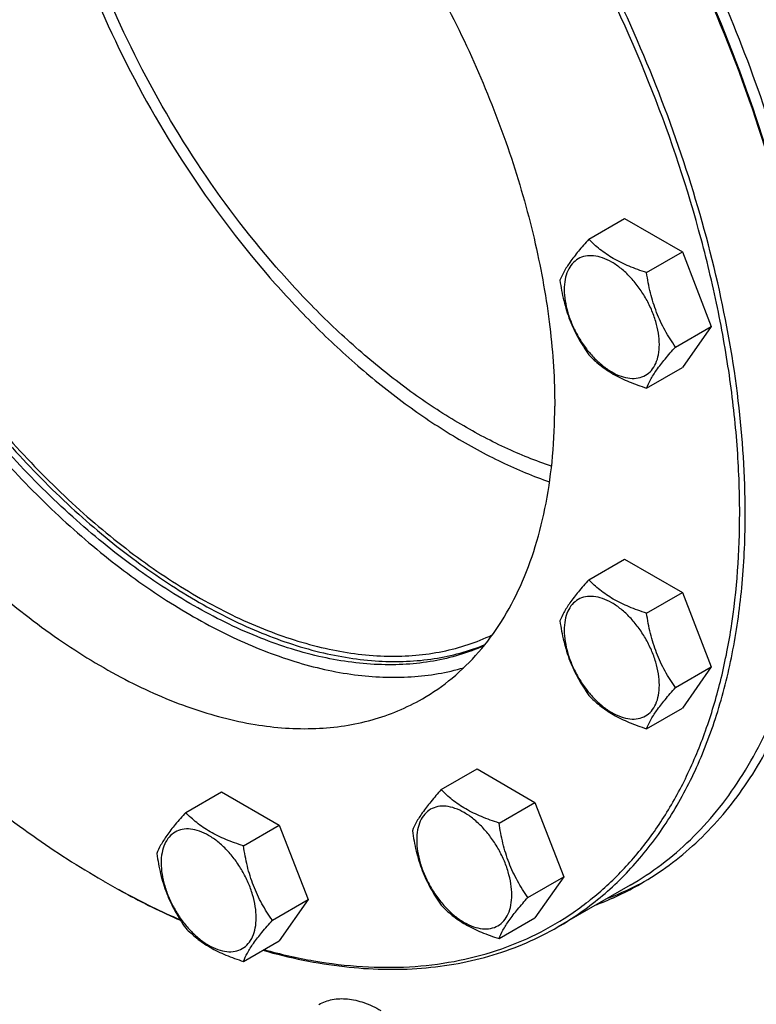
# Model space of a CAD drawing. Units: millimetres. Extents: x 0 to 9333, y -7 to 6600.
# Drawn here: x 6459 to 6647, y 1025 to 1276 of the extents above; entities that cross this region are included whole.
import ezdxf

# ---------------------------------------------------------------- set-up
doc = ezdxf.new("R2010")
doc.units = ezdxf.units.MM
doc.header["$LTSCALE"] = 513.333333
doc.layers.get('0').update_dxf_attribs({"linetype": 'CONTINUOUS'})

msp = doc.modelspace()

# ---------------------------------------------------------------- linework, layer by layer
at = {"color": 7, "linetype": 'Continuous'}
for p, q in [((6603.928, 1219.925), (6613.03, 1225.18)), ((6613.03, 1225.18), (6627.727, 1216.695)), ((6618.625, 1211.439), (6627.727, 1216.695)), ((6627.727, 1216.695), (6635.076, 1197.755)), ((6625.973, 1192.5), (6635.076, 1197.755)), ((6635.076, 1197.755), (6627.727, 1187.301)), ((6618.625, 1182.045), (6627.727, 1187.301)), ((6603.928, 1133.281), (6613.03, 1138.536)), ((6613.03, 1138.536), (6627.727, 1130.051)), ((6618.625, 1124.796), (6627.727, 1130.051)), ((6627.727, 1130.051), (6635.076, 1111.111)), ((6625.973, 1105.856), (6635.076, 1111.111)), ((6635.076, 1111.111), (6627.727, 1100.657)), ((6618.625, 1095.402), (6627.727, 1100.657)), ((6566.41, 1079.905), (6575.512, 1085.161)), ((6575.512, 1085.161), (6590.209, 1076.675)), ((6501.427, 1074.1), (6510.53, 1079.356)), ((6510.53, 1079.356), (6525.227, 1070.87)), ((6581.107, 1071.42), (6590.209, 1076.675)), ((6590.209, 1076.675), (6597.558, 1057.736)), ((6516.124, 1065.615), (6525.227, 1070.87)), ((6525.227, 1070.87), (6532.575, 1051.931)), ((6588.456, 1052.481), (6597.558, 1057.736)), ((6597.558, 1057.736), (6590.209, 1047.281)), ((6614.452, 1055.592), (6596.067, 1044.978)), ((6523.473, 1046.676), (6532.575, 1051.931)), ((6532.575, 1051.931), (6525.227, 1041.476)), ((6581.107, 1042.026), (6590.209, 1047.281)), ((6516.124, 1036.221), (6525.227, 1041.476))]:
    msp.add_line(p, q, dxfattribs=at)
for centre, radius, start, end in [((6587.959, 1243.147), 215.201, 239.99919, 240.21671), ((6578.22, 1123.316), 77.767, 290.83346, 299.97416), ((6581.005, 1125.053), 77.878, 290.83616, 298.7624)]:
    msp.add_arc(centre, radius, start, end, dxfattribs=at)
for points, knots in [([(6663.454, 1187.725), (6662.416, 1197.218), (6659.233, 1216.556), (6651.589, 1245.523), (6641.092, 1274.691), (6627.943, 1303.501), (6612.391, 1331.408), (6594.732, 1357.881), (6575.301, 1382.417), (6554.467, 1404.551), (6532.623, 1423.864), (6510.177, 1439.99), (6487.543, 1452.625), (6465.13, 1461.522), (6443.343, 1466.496), (6425.732, 1467.259), (6412.513, 1465.713), (6403.181, 1463.553), (6394.322, 1460.384), (6388.75, 1457.601), (6386.074, 1456.055)], [0, 0, 0, 0, 0.065884, 0.1349459, 0.2064343, 0.2794933, 0.353204, 0.4266219, 0.498814, 0.5688959, 0.6360712, 0.6996749, 0.7592235, 0.8144739, 0.8654933, 0.9127333, 0.9352296, 0.9571523, 0.9786779, 1, 1, 1, 1]), ([(6642.289, 1150.269), (6642.289, 1156.015), (6641.821, 1167.749), (6639.828, 1185.586), (6636.545, 1203.892), (6630.411, 1229.019), (6619.663, 1260.612), (6602.494, 1297.535), (6581.442, 1332.754), (6557.181, 1365.141), (6534.626, 1389.242), (6515.602, 1406.166), (6501.236, 1417.378), (6486.698, 1427.186), (6472.104, 1435.512), (6457.571, 1442.287), (6443.212, 1447.456), (6429.14, 1450.974), (6415.467, 1452.807), (6402.301, 1452.933), (6389.751, 1451.342), (6377.927, 1448.039), (6366.935, 1443.044), (6356.88, 1436.401), (6347.854, 1428.174), (6339.932, 1418.442), (6333.177, 1407.295), (6327.637, 1394.833), (6324.852, 1385.949), (6323.657, 1381.34)], [0, 0, 0, 0, 0.0323512, 0.0660463, 0.1009715, 0.1369867, 0.2115938, 0.2884227, 0.3658424, 0.4421823, 0.5158441, 0.5512361, 0.5854528, 0.6183689, 0.6498886, 0.6799515, 0.7085388, 0.7356804, 0.7614623, 0.786032, 0.8096023, 0.8324479, 0.8548945, 0.8772985, 0.9000196, 0.9233928, 0.9477062, 0.9731877, 1, 1, 1, 1]), ([(6643.703, 1150.269), (6643.703, 1159.811), (6642.41, 1179.513), (6637.091, 1209.427), (6628.443, 1240.08), (6616.651, 1270.815), (6601.966, 1300.982), (6584.702, 1329.936), (6565.226, 1357.06), (6543.954, 1381.776), (6521.336, 1403.559), (6497.849, 1421.946), (6473.984, 1436.547), (6453.772, 1445.48), (6437.897, 1450.323), (6422.969, 1453.512), (6408.228, 1454.593), (6394.127, 1453.27), (6384.198, 1451.152), (6374.793, 1447.901), (6368.894, 1444.982), (6366.068, 1443.35)], [0, 0, 0, 0, 0.0623807, 0.128716, 0.1983053, 0.2702783, 0.3436518, 0.4173797, 0.4904004, 0.5616833, 0.6302772, 0.6953618, 0.7563066, 0.8127416, 0.8392659, 0.8646879, 0.9124609, 0.9351047, 0.9571092, 0.9786688, 1, 1, 1, 1]), ([(6661.017, 1183.009), (6659.85, 1195.379), (6655.591, 1220.713), (6644.413, 1258.45), (6628.577, 1296.073), (6608.593, 1332.367), (6585.104, 1366.166), (6562.977, 1391.652), (6544.136, 1409.817), (6529.8, 1422.016), (6515.215, 1432.848), (6505.189, 1439.235), (6500.162, 1442.162)], [0, 0, 0, 0, 0.1183406, 0.2438472, 0.374108, 0.5063733, 0.637758, 0.7654361, 0.8270946, 0.886897, 0.9445986, 1, 1, 1, 1]), ([(6661.082, 1183.087), (6659.946, 1195.457), (6655.736, 1220.803), (6644.597, 1258.565), (6628.77, 1296.222), (6608.768, 1332.544), (6585.244, 1366.354), (6563.074, 1391.827), (6544.198, 1409.961), (6529.84, 1422.126), (6515.235, 1432.91), (6505.195, 1439.258), (6500.163, 1442.163)], [0, 0, 0, 0, 0.1182833, 0.2438019, 0.3741223, 0.5064653, 0.6379142, 0.7656125, 0.8272569, 0.8870258, 0.9446734, 1, 1, 1, 1]), ([(6399.111, 1384.485), (6401.107, 1385.638), (6405.275, 1387.701), (6411.92, 1389.998), (6418.935, 1391.494), (6428.898, 1392.429), (6442.183, 1391.454), (6458.563, 1387.1), (6475.354, 1379.68), (6492.217, 1369.363), (6508.811, 1356.372), (6524.791, 1340.982), (6539.82, 1323.519), (6553.58, 1304.356), (6565.778, 1283.899), (6576.153, 1262.586), (6584.484, 1240.87), (6590.594, 1219.213), (6594.352, 1198.078), (6595.266, 1184.158), (6595.266, 1177.417)], [0, 0, 0, 0, 0.0213322, 0.0428929, 0.0648984, 0.0875433, 0.1353186, 0.1872196, 0.2436572, 0.304605, 0.3696926, 0.4382898, 0.5095762, 0.5826004, 0.6563318, 0.7297088, 0.8016853, 0.8712779, 0.9376164, 1, 1, 1, 1]), ([(6460.914, 1361.126), (6460.914, 1356.266), (6461.402, 1346.302), (6463.454, 1331.15), (6466.822, 1315.585), (6473.079, 1294.299), (6483.909, 1267.918), (6500.906, 1237.989), (6518.05, 1215.106), (6533.181, 1198.714), (6544.889, 1187.727), (6556.93, 1178.058), (6569.161, 1169.822), (6581.435, 1163.118), (6589.805, 1159.621), (6593.951, 1158.177)], [0, 0, 0, 0, 0.0570933, 0.1170248, 0.179471, 0.2440305, 0.3775269, 0.5134606, 0.6474493, 0.7124252, 0.7753877, 0.8359202, 0.89368, 0.9484176, 1, 1, 1, 1]), ([(6594.456, 1162.171), (6590.424, 1163.521), (6582.277, 1166.821), (6570.32, 1173.21), (6558.392, 1181.111), (6546.64, 1190.426), (6535.203, 1201.041), (6520.407, 1216.921), (6503.63, 1239.142), (6486.987, 1268.257), (6476.377, 1293.951), (6470.243, 1314.695), (6466.941, 1329.867), (6464.928, 1344.636), (6464.45, 1354.349), (6464.45, 1359.084)], [0, 0, 0, 0, 0.051334, 0.105853, 0.1634345, 0.2238348, 0.2867131, 0.3516518, 0.4856905, 0.6218014, 0.7555402, 0.8202251, 0.882789, 0.9428236, 1, 1, 1, 1]), ([(6388.082, 1323.159), (6388.082, 1316.829), (6388.887, 1303.78), (6392.215, 1283.954), (6397.639, 1263.618), (6405.056, 1243.155), (6414.324, 1222.951), (6425.27, 1203.388), (6437.687, 1184.836), (6451.338, 1167.645), (6465.968, 1152.14), (6481.302, 1138.614), (6497.053, 1127.319), (6512.934, 1118.47), (6528.659, 1112.236), (6543.944, 1108.749), (6556.301, 1108.21), (6565.577, 1109.287), (6569.992, 1110.303), (6572.132, 1110.929)], [0, 0, 0, 0, 0.0610519, 0.1257853, 0.1936072, 0.2637805, 0.3354683, 0.4077726, 0.4797718, 0.550556, 0.6192632, 0.6851178, 0.7474728, 0.8058579, 0.8600374, 0.9100781, 0.9564209, 0.9784917, 1, 1, 1, 1]), ([(6391.972, 1322.547), (6391.972, 1316.174), (6392.805, 1303.029), (6396.245, 1283.062), (6401.846, 1262.589), (6409.494, 1242.02), (6419.039, 1221.763), (6430.288, 1202.223), (6443.017, 1183.79), (6456.973, 1166.831), (6471.878, 1151.685), (6487.437, 1138.653), (6503.346, 1127.992), (6519.298, 1119.915), (6534.995, 1114.592), (6550.139, 1112.148), (6562.246, 1112.604), (6571.219, 1114.513), (6575.45, 1115.953), (6577.491, 1116.791)], [0, 0, 0, 0, 0.0616504, 0.1271039, 0.1957209, 0.2667069, 0.3391616, 0.4121227, 0.4846071, 0.5556514, 0.6243525, 0.6899123, 0.7516856, 0.8092381, 0.8624142, 0.9114165, 0.9568832, 0.9786566, 1, 1, 1, 1]), ([(6577.229, 1116.463), (6575.202, 1115.575), (6570.994, 1114.035), (6564.377, 1112.481), (6557.448, 1111.674), (6547.663, 1111.594), (6534.766, 1113.478), (6519.011, 1118.623), (6502.971, 1126.564), (6486.957, 1137.132), (6471.278, 1150.114), (6456.245, 1165.25), (6442.158, 1182.234), (6429.301, 1200.726), (6417.933, 1220.351), (6408.283, 1240.713), (6400.548, 1261.401), (6394.882, 1281.999), (6391.401, 1302.091), (6390.557, 1315.319), (6390.557, 1321.73)], [0, 0, 0, 0, 0.021324, 0.0430456, 0.0653512, 0.0884018, 0.1371802, 0.1901315, 0.2474916, 0.3091251, 0.374607, 0.4432941, 0.5143836, 0.5869639, 0.6600598, 0.7326748, 0.8038323, 0.8726176, 0.9382235, 1, 1, 1, 1]), ([(6393.032, 1321.934), (6393.032, 1315.534), (6393.881, 1302.327), (6397.381, 1282.27), (6403.075, 1261.709), (6410.847, 1241.067), (6420.537, 1220.766), (6431.947, 1201.221), (6444.844, 1182.832), (6458.962, 1165.978), (6474.013, 1151.001), (6489.693, 1138.208), (6505.687, 1127.86), (6521.682, 1120.168), (6537.365, 1115.299), (6550.172, 1113.672), (6559.86, 1113.968), (6566.711, 1114.939), (6573.239, 1116.659), (6577.376, 1118.309), (6579.365, 1119.252)], [0, 0, 0, 0, 0.0619402, 0.1277433, 0.1967461, 0.2681247, 0.3409465, 0.4142164, 0.4869206, 0.558069, 0.6267393, 0.6921234, 0.7535805, 0.8106989, 0.8633698, 0.911873, 0.9348079, 0.9570233, 0.9786891, 1, 1, 1, 1]), ([(6365.455, 1310.095), (6365.455, 1303.354), (6366.368, 1289.434), (6370.127, 1268.298), (6376.237, 1246.642), (6384.568, 1224.926), (6394.943, 1203.613), (6407.141, 1183.156), (6420.901, 1163.992), (6435.93, 1146.53), (6451.91, 1131.14), (6468.504, 1118.149), (6485.367, 1107.832), (6502.158, 1100.412), (6518.538, 1096.058), (6531.822, 1095.083), (6541.786, 1096.018), (6548.801, 1097.514), (6555.446, 1099.811), (6559.614, 1101.874), (6561.61, 1103.027)], [0, 0, 0, 0, 0.0623836, 0.1287221, 0.1983147, 0.2702912, 0.3436682, 0.4173996, 0.4904238, 0.5617102, 0.6303074, 0.695395, 0.7563428, 0.8127804, 0.8646814, 0.9124567, 0.9351016, 0.9571071, 0.9786678, 1, 1, 1, 1]), ([(6603.928, 1219.925), (6603.026, 1218.92), (6601.359, 1217.01), (6599.2, 1214.245), (6597.612, 1211.775), (6596.86, 1210.193), (6596.579, 1209.47)], [0, 0, 0, 0, 0.3154011, 0.592108, 0.8188793, 1, 1, 1, 1]), ([(6618.625, 1211.439), (6617.116, 1211.92), (6614.214, 1212.947), (6610.189, 1214.874), (6606.751, 1217.203), (6604.805, 1219.007), (6603.928, 1219.925)], [0, 0, 0, 0, 0.2768191, 0.5376908, 0.7779911, 1, 1, 1, 1]), ([(6621.864, 1193.136), (6621.864, 1194.091), (6621.689, 1196.08), (6620.991, 1199.081), (6619.873, 1202.12), (6618.376, 1205.084), (6616.558, 1207.862), (6614.485, 1210.35), (6612.234, 1212.455), (6609.888, 1214.1), (6607.529, 1215.222), (6605.235, 1215.776), (6603.081, 1215.721), (6601.164, 1215.026), (6599.603, 1213.713), (6598.479, 1211.875), (6597.811, 1209.612), (6597.68, 1207.964), (6597.68, 1207.097)], [0, 0, 0, 0, 0.0665867, 0.138433, 0.214058, 0.2916513, 0.3692445, 0.4448693, 0.5167151, 0.5833013, 0.6436803, 0.6976944, 0.746277, 0.7916498, 0.8370228, 0.8856058, 0.9396204, 1, 1, 1, 1]), ([(6625.973, 1192.5), (6625.021, 1193.855), (6623.213, 1196.688), (6621.034, 1201.303), (6619.509, 1206.272), (6618.877, 1209.705), (6618.625, 1211.439)], [0, 0, 0, 0, 0.2421792, 0.4903486, 0.7437791, 1, 1, 1, 1]), ([(6596.579, 1209.47), (6596.831, 1207.736), (6597.463, 1204.302), (6598.989, 1199.333), (6601.167, 1194.718), (6602.975, 1191.885), (6603.928, 1190.53)], [0, 0, 0, 0, 0.2562209, 0.5096514, 0.7578208, 1, 1, 1, 1]), ([(6597.68, 1207.097), (6597.68, 1206.142), (6597.856, 1204.153), (6598.553, 1201.152), (6599.671, 1198.113), (6601.168, 1195.149), (6602.987, 1192.371), (6605.06, 1189.883), (6607.31, 1187.778), (6609.656, 1186.133), (6612.015, 1185.011), (6614.309, 1184.457), (6616.463, 1184.512), (6618.38, 1185.207), (6619.941, 1186.52), (6621.065, 1188.358), (6621.733, 1190.621), (6621.864, 1192.269), (6621.864, 1193.136)], [0, 0, 0, 0, 0.0665867, 0.138433, 0.214058, 0.2916513, 0.3692445, 0.4448693, 0.5167151, 0.5833013, 0.6436803, 0.6976944, 0.746277, 0.7916498, 0.8370228, 0.8856058, 0.9396204, 1, 1, 1, 1]), ([(6618.625, 1182.045), (6618.905, 1182.768), (6619.658, 1184.35), (6621.246, 1186.82), (6623.405, 1189.585), (6625.071, 1191.495), (6625.973, 1192.5)], [0, 0, 0, 0, 0.1811207, 0.407892, 0.6845989, 1, 1, 1, 1]), ([(6603.928, 1190.53), (6604.805, 1189.613), (6606.751, 1187.809), (6610.189, 1185.48), (6614.214, 1183.553), (6617.116, 1182.526), (6618.625, 1182.045)], [0, 0, 0, 0, 0.2220089, 0.4623092, 0.7231809, 1, 1, 1, 1]), ([(6561.61, 1103.027), (6564.274, 1104.565), (6569.397, 1108.139), (6576.165, 1114.8), (6581.986, 1122.706), (6586.806, 1131.768), (6590.587, 1141.893), (6593.3, 1152.984), (6594.925, 1164.933), (6595.266, 1173.184), (6595.266, 1177.417)], [0, 0, 0, 0, 0.1080128, 0.218062, 0.3319999, 0.4513581, 0.5772779, 0.7105007, 0.8513948, 1, 1, 1, 1]), ([(6521.313, 1039.212), (6525.504, 1038.058), (6533.805, 1036.176), (6546.207, 1034.687), (6558.179, 1034.615), (6569.639, 1035.966), (6580.505, 1038.736), (6590.696, 1042.911), (6600.136, 1048.461), (6608.753, 1055.345), (6616.484, 1063.509), (6623.277, 1072.89), (6629.09, 1083.418), (6633.889, 1095.019), (6637.644, 1107.613), (6641.314, 1126.029), (6642.289, 1140.462), (6642.289, 1150.269)], [0, 0, 0, 0, 0.0664679, 0.1299116, 0.1906493, 0.249121, 0.3058835, 0.3615929, 0.4169714, 0.4727628, 0.5296842, 0.5883818, 0.6494001, 0.7131657, 0.7799834, 0.8500416, 1, 1, 1, 1]), ([(6596.067, 1044.978), (6599.838, 1047.155), (6607.088, 1052.214), (6616.668, 1061.643), (6624.907, 1072.832), (6631.729, 1085.658), (6637.081, 1099.99), (6640.921, 1115.687), (6643.22, 1132.599), (6643.703, 1144.278), (6643.703, 1150.269)], [0, 0, 0, 0, 0.1080129, 0.218062, 0.332, 0.4513582, 0.5772781, 0.7105009, 0.8513951, 1, 1, 1, 1]), ([(6603.928, 1133.281), (6603.026, 1132.276), (6601.359, 1130.366), (6599.2, 1127.601), (6597.612, 1125.131), (6596.86, 1123.549), (6596.579, 1122.826)], [0, 0, 0, 0, 0.3154011, 0.592108, 0.8188793, 1, 1, 1, 1]), ([(6618.625, 1124.796), (6617.116, 1125.276), (6614.214, 1126.304), (6610.189, 1128.23), (6606.751, 1130.559), (6604.805, 1132.363), (6603.928, 1133.281)], [0, 0, 0, 0, 0.2768191, 0.5376908, 0.7779911, 1, 1, 1, 1]), ([(6621.864, 1106.492), (6621.864, 1107.448), (6621.689, 1109.437), (6620.991, 1112.437), (6619.873, 1115.477), (6618.376, 1118.44), (6616.558, 1121.218), (6614.485, 1123.706), (6612.234, 1125.811), (6609.888, 1127.456), (6607.529, 1128.578), (6605.235, 1129.132), (6603.081, 1129.077), (6601.164, 1128.382), (6599.603, 1127.07), (6598.479, 1125.232), (6597.811, 1122.968), (6597.68, 1121.32), (6597.68, 1120.454)], [0, 0, 0, 0, 0.0665867, 0.138433, 0.214058, 0.2916513, 0.3692445, 0.4448693, 0.5167151, 0.5833013, 0.6436803, 0.6976944, 0.746277, 0.7916498, 0.8370228, 0.8856058, 0.9396204, 1, 1, 1, 1]), ([(6625.973, 1105.856), (6625.021, 1107.211), (6623.213, 1110.044), (6621.034, 1114.659), (6619.509, 1119.628), (6618.877, 1123.062), (6618.625, 1124.796)], [0, 0, 0, 0, 0.2421792, 0.4903486, 0.7437791, 1, 1, 1, 1]), ([(6596.579, 1122.826), (6596.831, 1121.092), (6597.463, 1117.659), (6598.989, 1112.69), (6601.167, 1108.075), (6602.975, 1105.242), (6603.928, 1103.887)], [0, 0, 0, 0, 0.2562209, 0.5096514, 0.7578208, 1, 1, 1, 1]), ([(6614.452, 1055.592), (6617.213, 1057.187), (6622.57, 1060.744), (6629.939, 1067.079), (6636.624, 1074.39), (6644.711, 1085.571), (6652.884, 1101.974), (6656.968, 1116.299), (6658.525, 1123.847)], [0, 0, 0, 0, 0.1143366, 0.2298432, 0.3476314, 0.4687047, 0.7236633, 1, 1, 1, 1]), ([(6597.68, 1120.454), (6597.68, 1119.498), (6597.856, 1117.509), (6598.553, 1114.508), (6599.671, 1111.469), (6601.168, 1108.505), (6602.987, 1105.727), (6605.06, 1103.239), (6607.31, 1101.134), (6609.656, 1099.49), (6612.015, 1098.367), (6614.309, 1097.813), (6616.463, 1097.868), (6618.38, 1098.563), (6619.941, 1099.876), (6621.065, 1101.714), (6621.733, 1103.977), (6621.864, 1105.625), (6621.864, 1106.492)], [0, 0, 0, 0, 0.0665867, 0.138433, 0.214058, 0.2916513, 0.3692445, 0.4448693, 0.5167151, 0.5833013, 0.6436803, 0.6976944, 0.746277, 0.7916498, 0.8370228, 0.8856058, 0.9396204, 1, 1, 1, 1]), ([(6617.073, 1055.951), (6619.585, 1057.402), (6624.471, 1060.604), (6631.256, 1066.234), (6637.484, 1072.675), (6645.118, 1082.441), (6653.111, 1096.682), (6657.483, 1109.19), (6659.265, 1115.779)], [0, 0, 0, 0, 0.1159138, 0.2328034, 0.3516043, 0.4731765, 0.7272668, 1, 1, 1, 1]), ([(6618.625, 1095.402), (6618.905, 1096.124), (6619.658, 1097.706), (6621.246, 1100.176), (6623.405, 1102.941), (6625.071, 1104.852), (6625.973, 1105.856)], [0, 0, 0, 0, 0.1811207, 0.407892, 0.6845989, 1, 1, 1, 1]), ([(6603.928, 1103.887), (6604.805, 1102.969), (6606.751, 1101.165), (6610.189, 1098.836), (6614.214, 1096.909), (6617.116, 1095.882), (6618.625, 1095.402)], [0, 0, 0, 0, 0.2220089, 0.4623092, 0.7231809, 1, 1, 1, 1]), ([(6444.932, 1081.761), (6450.614, 1077.01), (6462.07, 1068.153), (6474.246, 1060.307), (6480.356, 1056.779)], [0, 0, 0, 0, 0.5121135, 1, 1, 1, 1]), ([(6566.41, 1079.905), (6565.508, 1078.901), (6563.841, 1076.991), (6561.682, 1074.226), (6560.095, 1071.756), (6559.342, 1070.174), (6559.062, 1069.451)], [0, 0, 0, 0, 0.3154011, 0.592108, 0.8188793, 1, 1, 1, 1]), ([(6581.107, 1071.42), (6579.599, 1071.901), (6576.696, 1072.928), (6572.671, 1074.854), (6569.233, 1077.184), (6567.287, 1078.988), (6566.41, 1079.905)], [0, 0, 0, 0, 0.2768191, 0.5376908, 0.7779911, 1, 1, 1, 1]), ([(6584.346, 1053.116), (6584.346, 1054.072), (6584.171, 1056.061), (6583.473, 1059.062), (6582.355, 1062.101), (6580.859, 1065.065), (6579.04, 1067.843), (6576.967, 1070.331), (6574.717, 1072.436), (6572.371, 1074.08), (6570.012, 1075.203), (6567.717, 1075.757), (6565.563, 1075.702), (6563.646, 1075.007), (6562.086, 1073.694), (6560.961, 1071.856), (6560.294, 1069.593), (6560.163, 1067.945), (6560.163, 1067.078)], [0, 0, 0, 0, 0.0665867, 0.138433, 0.214058, 0.2916513, 0.3692445, 0.4448693, 0.5167151, 0.5833013, 0.6436803, 0.6976944, 0.746277, 0.7916498, 0.8370228, 0.8856058, 0.9396204, 1, 1, 1, 1]), ([(6501.427, 1074.1), (6500.525, 1073.096), (6498.859, 1071.186), (6496.7, 1068.421), (6495.112, 1065.951), (6494.359, 1064.369), (6494.079, 1063.646)], [0, 0, 0, 0, 0.3154011, 0.592108, 0.8188793, 1, 1, 1, 1]), ([(6516.124, 1065.615), (6514.616, 1066.096), (6511.713, 1067.123), (6507.689, 1069.049), (6504.25, 1071.379), (6502.305, 1073.183), (6501.427, 1074.1)], [0, 0, 0, 0, 0.2768191, 0.5376908, 0.7779911, 1, 1, 1, 1]), ([(6519.363, 1047.311), (6519.363, 1048.267), (6519.188, 1050.256), (6518.49, 1053.257), (6517.372, 1056.296), (6515.876, 1059.26), (6514.057, 1062.038), (6511.984, 1064.526), (6509.734, 1066.631), (6507.388, 1068.275), (6505.029, 1069.398), (6502.734, 1069.952), (6500.581, 1069.897), (6498.664, 1069.202), (6497.103, 1067.889), (6495.979, 1066.051), (6495.311, 1063.788), (6495.18, 1062.14), (6495.18, 1061.273)], [0, 0, 0, 0, 0.0665867, 0.138433, 0.214058, 0.2916513, 0.3692445, 0.4448693, 0.5167151, 0.5833013, 0.6436803, 0.6976944, 0.746277, 0.7916498, 0.8370228, 0.8856058, 0.9396204, 1, 1, 1, 1]), ([(6588.456, 1052.481), (6587.503, 1053.836), (6585.695, 1056.669), (6583.517, 1061.284), (6581.991, 1066.253), (6581.359, 1069.686), (6581.107, 1071.42)], [0, 0, 0, 0, 0.2421792, 0.4903486, 0.7437791, 1, 1, 1, 1]), ([(6559.062, 1069.451), (6559.313, 1067.717), (6559.945, 1064.283), (6561.471, 1059.314), (6563.65, 1054.699), (6565.458, 1051.866), (6566.41, 1050.511)], [0, 0, 0, 0, 0.2562209, 0.5096514, 0.7578208, 1, 1, 1, 1]), ([(6560.163, 1067.078), (6560.163, 1066.122), (6560.338, 1064.133), (6561.036, 1061.133), (6562.154, 1058.093), (6563.65, 1055.13), (6565.469, 1052.352), (6567.542, 1049.864), (6569.792, 1047.759), (6572.138, 1046.114), (6574.497, 1044.992), (6576.792, 1044.438), (6578.945, 1044.493), (6580.862, 1045.188), (6582.423, 1046.5), (6583.547, 1048.338), (6584.215, 1050.602), (6584.346, 1052.25), (6584.346, 1053.116)], [0, 0, 0, 0, 0.0665867, 0.138433, 0.214058, 0.2916513, 0.3692445, 0.4448693, 0.5167151, 0.5833013, 0.6436803, 0.6976944, 0.746277, 0.7916498, 0.8370228, 0.8856058, 0.9396204, 1, 1, 1, 1]), ([(6523.473, 1046.676), (6522.52, 1048.031), (6520.712, 1050.864), (6518.534, 1055.479), (6517.008, 1060.448), (6516.376, 1063.881), (6516.124, 1065.615)], [0, 0, 0, 0, 0.2421792, 0.4903486, 0.7437791, 1, 1, 1, 1]), ([(6494.079, 1063.646), (6494.331, 1061.912), (6494.963, 1058.478), (6496.488, 1053.509), (6498.667, 1048.894), (6500.475, 1046.061), (6501.427, 1044.706)], [0, 0, 0, 0, 0.2562209, 0.5096514, 0.7578208, 1, 1, 1, 1]), ([(6495.18, 1061.273), (6495.18, 1060.317), (6495.355, 1058.328), (6496.053, 1055.328), (6497.171, 1052.288), (6498.667, 1049.325), (6500.486, 1046.547), (6502.559, 1044.059), (6504.809, 1041.954), (6507.155, 1040.309), (6509.514, 1039.187), (6511.809, 1038.633), (6513.963, 1038.688), (6515.88, 1039.383), (6517.44, 1040.695), (6518.565, 1042.533), (6519.232, 1044.797), (6519.363, 1046.445), (6519.363, 1047.311)], [0, 0, 0, 0, 0.0665867, 0.138433, 0.214058, 0.2916513, 0.3692445, 0.4448693, 0.5167151, 0.5833013, 0.6436803, 0.6976944, 0.746277, 0.7916498, 0.8370228, 0.8856058, 0.9396204, 1, 1, 1, 1]), ([(6481.063, 1056.371), (6482.643, 1055.459), (6488.861, 1051.973), (6495.261, 1048.806), (6500.114, 1046.665)], [0, 0, 0, 0, 0.2558306, 1, 1, 1, 1]), ([(6481.065, 1056.372), (6482.637, 1055.472), (6488.825, 1052.034), (6495.193, 1048.915), (6500.022, 1046.809)], [0, 0, 0, 0, 0.2558507, 1, 1, 1, 1]), ([(6581.107, 1042.026), (6581.387, 1042.749), (6582.14, 1044.331), (6583.728, 1046.801), (6585.887, 1049.566), (6587.553, 1051.476), (6588.456, 1052.481)], [0, 0, 0, 0, 0.1811207, 0.407892, 0.6845989, 1, 1, 1, 1]), ([(6566.41, 1050.511), (6567.287, 1049.594), (6569.233, 1047.789), (6572.671, 1045.46), (6576.696, 1043.534), (6579.599, 1042.507), (6581.107, 1042.026)], [0, 0, 0, 0, 0.2220089, 0.4623092, 0.7231809, 1, 1, 1, 1]), ([(6501.427, 1044.706), (6502.305, 1043.789), (6504.25, 1041.984), (6507.689, 1039.655), (6511.713, 1037.729), (6514.616, 1036.702), (6516.124, 1036.221)], [0, 0, 0, 0, 0.2220089, 0.4623092, 0.7231809, 1, 1, 1, 1]), ([(6516.124, 1036.221), (6516.405, 1036.944), (6517.157, 1038.526), (6518.745, 1040.996), (6520.904, 1043.761), (6522.571, 1045.671), (6523.473, 1046.676)], [0, 0, 0, 0, 0.1811207, 0.407892, 0.6845989, 1, 1, 1, 1]), ([(6521.033, 1039.054), (6527.816, 1037.123), (6541.204, 1034.346), (6558.042, 1033.902), (6570.691, 1035.544), (6579.636, 1037.704), (6588.136, 1040.803), (6593.491, 1043.491), (6596.067, 1044.978)], [0, 0, 0, 0, 0.2737682, 0.5281003, 0.6495274, 0.7680384, 0.8845343, 1, 1, 1, 1]), ([(6535.321, 1025.269), (6535.838, 1025.567), (6536.934, 1026.081), (6539.342, 1026.747), (6542.715, 1026.837), (6546.939, 1025.816), (6549.689, 1024.507), (6551.071, 1023.709)], [0, 0, 0, 0, 0.1081633, 0.2183657, 0.4513689, 0.7104216, 1, 1, 1, 1])]:
    msp.add_open_spline(points, degree=3, knots=knots, dxfattribs=at)

doc.saveas('drawing.dxf')
